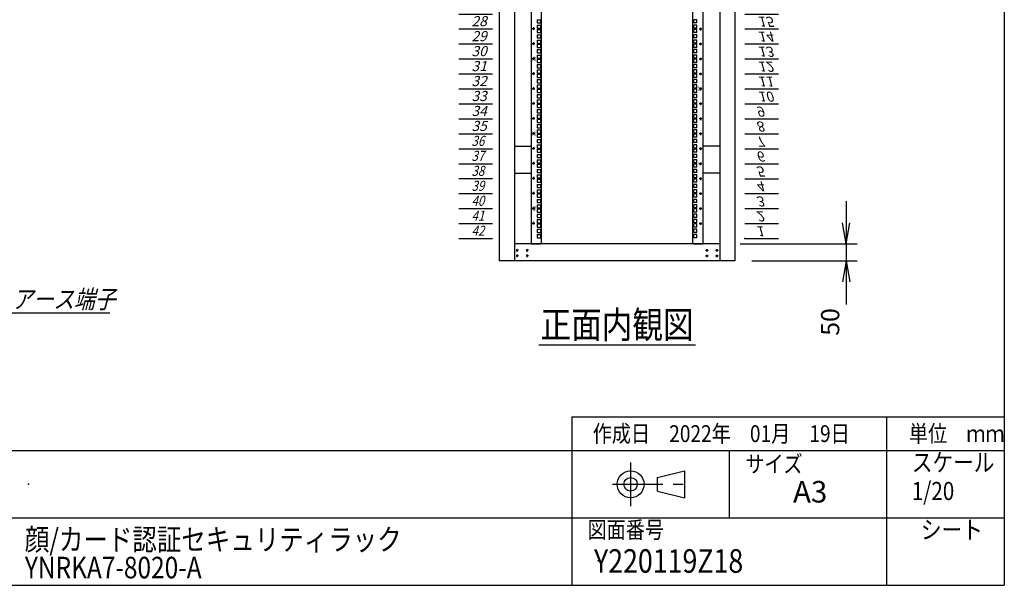
# Model space of a CAD drawing. Units: millimetres. Extents: x 0 to 398, y 1 to 284.
# Drawn here: x 252 to 398, y 5 to 89 of the extents above; entities that cross this region are included whole.
import ezdxf

# ---------------------------------------------------------------- set-up
doc = ezdxf.new("R2010")
doc.units = ezdxf.units.MM
doc.linetypes.add('CENTER', pattern=[12, 7.5, -1.5, 1.5, -1.5])
doc.styles.get("Standard").update_dxf_attribs({"font": 'ROMANS', "bigfont": 'EXTFONT'})
doc.dimstyles.new('ISO-25', dxfattribs={"dimtxt": 2.5, "dimasz": 2.5, "dimexe": 1.25, "dimexo": 0.625, "dimtad": 1, "dimtxsty": 'Standard', "dimcen": 2.5, "dimadec": 0, "dimazin": 0, "dimtfac": 1, "dimtmove": 0, "dimatfit": 3, "dimfxl": 1, "dimarcsym": 0})

# ---------------------------------------------------------------- blocks, each defined once
blk = doc.blocks.new('DTL0005')
at = {"color": 0, "linetype": 'CENTER'}
for p, q in [((4.54, 0), (-4.54, 0)), ((0, 4.54), (0, -4.54)), ((34.54, 0), (25.46, 0)), ((30, 4.54), (30, -4.54)), ((4.54, -16), (-4.54, -16)), ((0, -11.46), (0, -20.54)), ((34.54, -16), (25.46, -16)), ((30, -11.46), (30, -20.54))]:
    blk.add_line(p, q, dxfattribs=at)
at = {"color": 0, "linetype": 'Continuous'}
for centre in [(0, 0), (30, 0), (0, -16), (30, -16)]:
    blk.add_circle(centre, 2, dxfattribs=at)
at = {"color": 0}
blk.add_point((0, 0), dxfattribs=at)
blk = doc.blocks.new('DTL0010')
at = {"color": 0, "linetype": 'Continuous'}
for p, q in [((0, 0), (100, 0)), ((0, -44.5), (100, -44.5)), ((0, -88.9), (100, -88.9)), ((0, -133.4), (100, -133.4)), ((0, -177.8), (100, -177.8)), ((0, -222.3), (100, -222.3)), ((0, -266.7), (100, -266.7)), ((0, -311.2), (100, -311.2)), ((0, -355.6), (100, -355.6)), ((0, -400.1), (100, -400.1)), ((0, -444.5), (100, -444.5)), ((0, -489), (100, -489)), ((0, -533.4), (100, -533.4)), ((0, -577.9), (100, -577.9)), ((0, -622.3), (100, -622.3)), ((0, -666.8), (100, -666.8)), ((0, -711.2), (100, -711.2)), ((0, -755.7), (100, -755.7)), ((0, -800.1), (100, -800.1)), ((0, -844.6), (100, -844.6)), ((0, -889), (100, -889)), ((0, -933.5), (100, -933.5)), ((0, -977.9), (100, -977.9)), ((0, -1022.4), (100, -1022.4)), ((0, -1066.8), (100, -1066.8)), ((0, -1111.2), (100, -1111.2)), ((0, -1155.7), (100, -1155.7)), ((0, -1200.2), (100, -1200.2)), ((0, -1244.6), (100, -1244.6)), ((0, -1289), (100, -1289)), ((0, -1333.5), (100, -1333.5)), ((0, -1377.9), (100, -1377.9)), ((0, -1422.4), (100, -1422.4)), ((0, -1466.8), (100, -1466.8)), ((0, -1511.3), (100, -1511.3)), ((0, -1555.8), (100, -1555.8)), ((0, -1600.2), (100, -1600.2)), ((0, -1644.7), (100, -1644.7)), ((0, -1689.1), (100, -1689.1)), ((0, -1733.5), (100, -1733.5)), ((0, -1778), (100, -1778)), ((0, -1822.5), (100, -1822.5)), ((0, -1866.9), (100, -1866.9))]:
    blk.add_line(p, q, dxfattribs=at)
at = {"color": 0}
blk.add_point((0, 0), dxfattribs=at)
at = {"color": 0, "char_height": 30, "attachment_point": 7}
for s, insert in [('{\\W1;\\Q15;1}', (32.4, -36.3)), ('{\\W1;\\Q15;2}', (32.4, -80.8)), ('{\\W1;\\Q15;3}', (32.4, -125.2)), ('{\\W1;\\Q15;4}', (32.4, -169.7)), ('{\\W1;\\Q15;5}', (32.4, -214.1)), ('{\\W1;\\Q15;6}', (32.4, -258.6)), ('{\\W1;\\Q15;7}', (32.4, -303)), ('{\\W1;\\Q15;8}', (32.4, -347.5)), ('{\\W1;\\Q15;9}', (32.4, -391.9)), ('{\\W1;\\Q15;10}', (37.4, -436.4)), ('{\\W1;\\Q15;11}', (37.4, -480.8)), ('{\\W1;\\Q15;12}', (37.4, -525.3)), ('{\\W1;\\Q15;13}', (37.4, -569.7)), ('{\\W1;\\Q15;14}', (37.4, -614.2)), ('{\\W1;\\Q15;15}', (37.4, -658.6)), ('{\\W1;\\Q15;16}', (37.4, -703.1)), ('{\\W1;\\Q15;17}', (37.4, -747.5)), ('{\\W1;\\Q15;18}', (37.4, -792)), ('{\\W1;\\Q15;19}', (37.4, -836.4)), ('{\\W1;\\Q15;20}', (37.4, -880.9)), ('{\\W1;\\Q15;21}', (37.4, -925.3)), ('{\\W1;\\Q15;22}', (37.4, -969.8)), ('{\\W1;\\Q15;23}', (37.4, -1014.2)), ('{\\W1;\\Q15;24}', (37.4, -1058.7)), ('{\\W1;\\Q15;25}', (37.4, -1103.1)), ('{\\W1;\\Q15;26}', (37.4, -1147.6)), ('{\\W1;\\Q15;27}', (37.4, -1192)), ('{\\W1;\\Q15;28}', (37.4, -1236.5)), ('{\\W1;\\Q15;29}', (37.4, -1280.9)), ('{\\W1;\\Q15;30}', (37.4, -1325.4)), ('{\\W1;\\Q15;31}', (37.4, -1369.8)), ('{\\W1;\\Q15;32}', (37.4, -1414.3)), ('{\\W1;\\Q15;33}', (37.4, -1458.7)), ('{\\W1;\\Q15;34}', (37.4, -1503.2)), ('{\\W1;\\Q15;35}', (37.4, -1547.6)), ('{\\W0.833333;\\Q15;36}', (37.4, -1592.1)), ('{\\W0.833333;\\Q15;37}', (37.4, -1636.5)), ('{\\W0.833333;\\Q15;38}', (37.4, -1681)), ('{\\W0.833333;\\Q15;39}', (37.4, -1725.4)), ('{\\W0.833333;\\Q15;40}', (37.4, -1769.9)), ('{\\W0.833333;\\Q15;41}', (37.4, -1814.3)), ('{\\W0.833333;\\Q15;42}', (37.4, -1858.8))]:
    blk.add_mtext(s, dxfattribs=dict(at, insert=insert))
blk = doc.blocks.new('DTL0011')
at = {"color": 0, "linetype": 'Continuous'}
for p, q in [((-255.5, 950), (-255.5, -950)), ((-225.5, 948), (-225.5, -948)), ((225.5, -948), (225.5, 948)), ((255.5, -950), (255.5, 950)), ((-237.25, -284.175), (-227.75, -284.175)), ((-237.25, -284.175), (-237.25, -293.675)), ((-227.75, -284.175), (-227.75, -293.675)), ((227.75, -293.675), (227.75, -284.175)), ((237.25, -284.175), (227.75, -284.175)), ((237.25, -293.675), (237.25, -284.175)), ((-237.25, -293.675), (-227.75, -293.675)), ((-237.25, -300.05), (-237.25, -309.55)), ((-237.25, -300.05), (-227.75, -300.05)), ((-237.25, -309.55), (-227.75, -309.55)), ((-237.25, -312.75), (-227.75, -312.75)), ((-237.25, -312.75), (-237.25, -322.25)), ((-227.75, -300.05), (-227.75, -309.55)), ((-227.75, -312.75), (-227.75, -322.25)), ((237.25, -293.675), (227.75, -293.675)), ((237.25, -300.05), (227.75, -300.05)), ((227.75, -309.55), (227.75, -300.05)), ((237.25, -309.55), (227.75, -309.55)), ((237.25, -312.75), (227.75, -312.75)), ((227.75, -322.25), (227.75, -312.75)), ((237.25, -309.55), (237.25, -300.05)), ((237.25, -322.25), (237.25, -312.75)), ((-237.25, -322.25), (-227.75, -322.25)), ((-237.25, -328.625), (-227.75, -328.625)), ((-237.25, -328.625), (-237.25, -338.125)), ((-237.25, -338.125), (-227.75, -338.125)), ((-237.25, -344.5), (-237.25, -354)), ((-237.25, -344.5), (-227.75, -344.5)), ((-227.75, -328.625), (-227.75, -338.125)), ((-227.75, -344.5), (-227.75, -354)), ((237.25, -322.25), (227.75, -322.25)), ((237.25, -328.625), (227.75, -328.625)), ((227.75, -338.125), (227.75, -328.625)), ((237.25, -338.125), (227.75, -338.125)), ((237.25, -344.5), (227.75, -344.5)), ((227.75, -354), (227.75, -344.5)), ((237.25, -338.125), (237.25, -328.625)), ((237.25, -354), (237.25, -344.5)), ((-237.25, -354), (-227.75, -354)), ((-237.25, -357.2), (-227.75, -357.2)), ((-237.25, -357.2), (-237.25, -366.7)), ((-237.25, -366.7), (-227.75, -366.7)), ((-237.25, -373.075), (-227.75, -373.075)), ((-237.25, -373.075), (-237.25, -382.575)), ((-227.75, -357.2), (-227.75, -366.7)), ((-227.75, -373.075), (-227.75, -382.575)), ((237.25, -354), (227.75, -354)), ((237.25, -357.2), (227.75, -357.2)), ((227.75, -366.7), (227.75, -357.2)), ((237.25, -366.7), (227.75, -366.7)), ((227.75, -382.575), (227.75, -373.075)), ((237.25, -373.075), (227.75, -373.075)), ((237.25, -366.7), (237.25, -357.2)), ((237.25, -382.575), (237.25, -373.075)), ((-237.25, -382.575), (-227.75, -382.575)), ((-237.25, -388.95), (-237.25, -398.45)), ((-237.25, -388.95), (-227.75, -388.95)), ((-237.25, -398.45), (-227.75, -398.45)), ((-237.25, -401.65), (-227.75, -401.65)), ((-237.25, -401.65), (-237.25, -411.15)), ((-227.75, -388.95), (-227.75, -398.45)), ((-227.75, -401.65), (-227.75, -411.15)), ((237.25, -382.575), (227.75, -382.575)), ((237.25, -388.95), (227.75, -388.95)), ((227.75, -398.45), (227.75, -388.95)), ((237.25, -398.45), (227.75, -398.45)), ((237.25, -401.65), (227.75, -401.65)), ((227.75, -411.15), (227.75, -401.65)), ((237.25, -398.45), (237.25, -388.95)), ((237.25, -411.15), (237.25, -401.65)), ((-237.25, -411.15), (-227.75, -411.15)), ((-237.25, -417.525), (-227.75, -417.525)), ((-237.25, -417.525), (-237.25, -427.025)), ((-237.25, -427.025), (-227.75, -427.025)), ((-237.25, -433.4), (-237.25, -442.9)), ((-237.25, -433.4), (-227.75, -433.4)), ((-227.75, -417.525), (-227.75, -427.025)), ((-227.75, -433.4), (-227.75, -442.9)), ((237.25, -411.15), (227.75, -411.15)), ((227.75, -427.025), (227.75, -417.525)), ((237.25, -417.525), (227.75, -417.525)), ((237.25, -427.025), (227.75, -427.025)), ((237.25, -433.4), (227.75, -433.4)), ((227.75, -442.9), (227.75, -433.4)), ((237.25, -427.025), (237.25, -417.525)), ((237.25, -442.9), (237.25, -433.4)), ((-237.25, -442.9), (-227.75, -442.9)), ((-237.25, -446.1), (-227.75, -446.1)), ((-237.25, -446.1), (-237.25, -455.6)), ((-237.25, -455.6), (-227.75, -455.6)), ((-237.25, -461.975), (-227.75, -461.975)), ((-237.25, -461.975), (-237.25, -471.475)), ((-227.75, -446.1), (-227.75, -455.6)), ((-227.75, -461.975), (-227.75, -471.475)), ((237.25, -442.9), (227.75, -442.9)), ((237.25, -446.1), (227.75, -446.1)), ((227.75, -455.6), (227.75, -446.1)), ((237.25, -455.6), (227.75, -455.6)), ((237.25, -461.975), (227.75, -461.975)), ((227.75, -471.475), (227.75, -461.975)), ((237.25, -455.6), (237.25, -446.1)), ((237.25, -471.475), (237.25, -461.975)), ((-237.25, -471.475), (-227.75, -471.475)), ((-237.25, -477.85), (-237.25, -487.35)), ((-237.25, -477.85), (-227.75, -477.85)), ((-237.25, -487.35), (-227.75, -487.35)), ((-237.25, -490.55), (-227.75, -490.55)), ((-237.25, -490.55), (-237.25, -500.05)), ((-227.75, -477.85), (-227.75, -487.35)), ((-227.75, -490.55), (-227.75, -500.05)), ((237.25, -471.475), (227.75, -471.475)), ((227.75, -487.35), (227.75, -477.85)), ((237.25, -477.85), (227.75, -477.85)), ((237.25, -487.35), (227.75, -487.35)), ((237.25, -490.55), (227.75, -490.55)), ((227.75, -500.05), (227.75, -490.55)), ((237.25, -487.35), (237.25, -477.85)), ((237.25, -500.05), (237.25, -490.55)), ((-237.25, -500.05), (-227.75, -500.05)), ((-237.25, -506.425), (-227.75, -506.425)), ((-237.25, -506.425), (-237.25, -515.925)), ((-237.25, -515.925), (-227.75, -515.925)), ((-237.25, -522.3), (-237.25, -531.8)), ((-237.25, -522.3), (-227.75, -522.3)), ((-227.75, -506.425), (-227.75, -515.925)), ((-227.75, -522.3), (-227.75, -531.8)), ((237.25, -500.05), (227.75, -500.05)), ((227.75, -515.925), (227.75, -506.425)), ((237.25, -506.425), (227.75, -506.425)), ((237.25, -515.925), (227.75, -515.925)), ((237.25, -522.3), (227.75, -522.3)), ((227.75, -531.8), (227.75, -522.3)), ((237.25, -515.925), (237.25, -506.425)), ((237.25, -531.8), (237.25, -522.3)), ((-237.25, -531.8), (-227.75, -531.8)), ((-237.25, -535), (-227.75, -535)), ((-237.25, -535), (-237.25, -544.5)), ((-237.25, -544.5), (-227.75, -544.5)), ((-237.25, -550.875), (-227.75, -550.875)), ((-237.25, -550.875), (-237.25, -560.375)), ((-227.75, -535), (-227.75, -544.5)), ((-227.75, -550.875), (-227.75, -560.375)), ((237.25, -531.8), (227.75, -531.8)), ((237.25, -535), (227.75, -535)), ((227.75, -544.5), (227.75, -535)), ((237.25, -544.5), (227.75, -544.5)), ((237.25, -550.875), (227.75, -550.875)), ((227.75, -560.375), (227.75, -550.875)), ((237.25, -544.5), (237.25, -535)), ((237.25, -560.375), (237.25, -550.875)), ((-237.25, -560.375), (-227.75, -560.375)), ((-237.25, -566.75), (-237.25, -576.25)), ((-237.25, -566.75), (-227.75, -566.75)), ((-237.25, -576.25), (-227.75, -576.25)), ((-237.25, -579.45), (-227.75, -579.45)), ((-237.25, -579.45), (-237.25, -588.95)), ((-227.75, -566.75), (-227.75, -576.25)), ((-227.75, -579.45), (-227.75, -588.95)), ((237.25, -560.375), (227.75, -560.375)), ((237.25, -566.75), (227.75, -566.75)), ((227.75, -576.25), (227.75, -566.75)), ((237.25, -576.25), (227.75, -576.25)), ((237.25, -579.45), (227.75, -579.45)), ((227.75, -588.95), (227.75, -579.45)), ((237.25, -576.25), (237.25, -566.75)), ((237.25, -588.95), (237.25, -579.45)), ((-237.25, -588.95), (-227.75, -588.95)), ((-237.25, -595.325), (-227.75, -595.325)), ((-237.25, -595.325), (-237.25, -604.825)), ((-237.25, -604.825), (-227.75, -604.825)), ((-237.25, -611.2), (-237.25, -620.7)), ((-237.25, -611.2), (-227.75, -611.2)), ((-227.75, -595.325), (-227.75, -604.825)), ((-227.75, -611.2), (-227.75, -620.7)), ((237.25, -588.95), (227.75, -588.95)), ((237.25, -595.325), (227.75, -595.325)), ((227.75, -604.825), (227.75, -595.325)), ((237.25, -604.825), (227.75, -604.825)), ((237.25, -611.2), (227.75, -611.2)), ((227.75, -620.7), (227.75, -611.2)), ((237.25, -604.825), (237.25, -595.325)), ((237.25, -620.7), (237.25, -611.2)), ((-237.25, -620.7), (-227.75, -620.7)), ((-237.25, -623.9), (-227.75, -623.9)), ((-237.25, -623.9), (-237.25, -633.4)), ((-237.25, -633.4), (-227.75, -633.4)), ((-237.25, -639.775), (-227.75, -639.775)), ((-237.25, -639.775), (-237.25, -649.275)), ((-227.75, -623.9), (-227.75, -633.4)), ((-227.75, -639.775), (-227.75, -649.275)), ((237.25, -620.7), (227.75, -620.7)), ((237.25, -623.9), (227.75, -623.9)), ((227.75, -633.4), (227.75, -623.9)), ((237.25, -633.4), (227.75, -633.4)), ((237.25, -639.775), (227.75, -639.775)), ((227.75, -649.275), (227.75, -639.775)), ((237.25, -633.4), (237.25, -623.9)), ((237.25, -649.275), (237.25, -639.775)), ((-237.25, -649.275), (-227.75, -649.275)), ((-237.25, -655.65), (-237.25, -665.15)), ((-237.25, -655.65), (-227.75, -655.65)), ((-237.25, -665.15), (-227.75, -665.15)), ((-237.25, -668.35), (-227.75, -668.35)), ((-237.25, -668.35), (-237.25, -677.85)), ((-227.75, -655.65), (-227.75, -665.15)), ((-227.75, -668.35), (-227.75, -677.85)), ((237.25, -649.275), (227.75, -649.275)), ((237.25, -655.65), (227.75, -655.65)), ((227.75, -665.15), (227.75, -655.65)), ((237.25, -665.15), (227.75, -665.15)), ((237.25, -668.35), (227.75, -668.35)), ((227.75, -677.85), (227.75, -668.35)), ((237.25, -665.15), (237.25, -655.65)), ((237.25, -677.85), (237.25, -668.35)), ((-237.25, -677.85), (-227.75, -677.85)), ((-237.25, -684.225), (-227.75, -684.225)), ((-237.25, -684.225), (-237.25, -693.725)), ((-237.25, -693.725), (-227.75, -693.725)), ((-237.25, -700.1), (-237.25, -709.6)), ((-237.25, -700.1), (-227.75, -700.1)), ((-227.75, -684.225), (-227.75, -693.725)), ((-227.75, -700.1), (-227.75, -709.6)), ((237.25, -677.85), (227.75, -677.85)), ((237.25, -684.225), (227.75, -684.225)), ((227.75, -693.725), (227.75, -684.225)), ((237.25, -693.725), (227.75, -693.725)), ((237.25, -700.1), (227.75, -700.1)), ((227.75, -709.6), (227.75, -700.1)), ((237.25, -693.725), (237.25, -684.225)), ((237.25, -709.6), (237.25, -700.1)), ((-237.25, -709.6), (-227.75, -709.6)), ((-237.25, -712.8), (-227.75, -712.8)), ((-237.25, -712.8), (-237.25, -722.3)), ((-237.25, -722.3), (-227.75, -722.3)), ((-237.25, -728.675), (-227.75, -728.675)), ((-237.25, -728.675), (-237.25, -738.175)), ((-227.75, -712.8), (-227.75, -722.3)), ((-227.75, -728.675), (-227.75, -738.175)), ((237.25, -709.6), (227.75, -709.6)), ((237.25, -712.8), (227.75, -712.8)), ((227.75, -722.3), (227.75, -712.8)), ((237.25, -722.3), (227.75, -722.3)), ((237.25, -728.675), (227.75, -728.675)), ((227.75, -738.175), (227.75, -728.675)), ((237.25, -722.3), (237.25, -712.8)), ((237.25, -738.175), (237.25, -728.675)), ((-237.25, -738.175), (-227.75, -738.175)), ((-237.25, -744.55), (-237.25, -754.05)), ((-237.25, -744.55), (-227.75, -744.55)), ((-237.25, -754.05), (-227.75, -754.05)), ((-237.25, -757.25), (-227.75, -757.25)), ((-237.25, -757.25), (-237.25, -766.75)), ((-227.75, -744.55), (-227.75, -754.05)), ((-227.75, -757.25), (-227.75, -766.75)), ((237.25, -738.175), (227.75, -738.175)), ((237.25, -744.55), (227.75, -744.55)), ((227.75, -754.05), (227.75, -744.55)), ((237.25, -754.05), (227.75, -754.05)), ((237.25, -757.25), (227.75, -757.25)), ((227.75, -766.75), (227.75, -757.25)), ((237.25, -754.05), (237.25, -744.55)), ((237.25, -766.75), (237.25, -757.25)), ((-237.25, -766.75), (-227.75, -766.75)), ((-237.25, -773.125), (-227.75, -773.125)), ((-237.25, -773.125), (-237.25, -782.625)), ((-237.25, -782.625), (-227.75, -782.625)), ((-237.25, -789), (-237.25, -798.5)), ((-237.25, -789), (-227.75, -789)), ((-227.75, -773.125), (-227.75, -782.625)), ((-227.75, -789), (-227.75, -798.5)), ((237.25, -766.75), (227.75, -766.75)), ((227.75, -782.625), (227.75, -773.125)), ((237.25, -773.125), (227.75, -773.125)), ((237.25, -782.625), (227.75, -782.625)), ((227.75, -798.5), (227.75, -789)), ((237.25, -789), (227.75, -789)), ((237.25, -782.625), (237.25, -773.125)), ((237.25, -798.5), (237.25, -789)), ((-255.5, -797.5), (-255.5, -826.5)), ((-237.25, -798.5), (-227.75, -798.5)), ((-237.25, -801.7), (-227.75, -801.7)), ((-237.25, -801.7), (-237.25, -811.2)), ((-237.25, -811.2), (-227.75, -811.2)), ((-237.25, -817.575), (-227.75, -817.575)), ((-237.25, -817.575), (-237.25, -827.075)), ((-227.75, -801.7), (-227.75, -811.2)), ((-227.75, -817.575), (-227.75, -827.075)), ((237.25, -798.5), (227.75, -798.5)), ((227.75, -811.2), (227.75, -801.7)), ((237.25, -801.7), (227.75, -801.7)), ((237.25, -811.2), (227.75, -811.2)), ((237.25, -817.575), (227.75, -817.575)), ((227.75, -827.075), (227.75, -817.575)), ((237.25, -811.2), (237.25, -801.7)), ((237.25, -827.075), (237.25, -817.575)), ((255.5, -826.5), (255.5, -797.5)), ((-237.25, -827.075), (-227.75, -827.075)), ((-237.25, -833.45), (-237.25, -842.95)), ((-237.25, -833.45), (-227.75, -833.45)), ((-237.25, -842.95), (-227.75, -842.95)), ((-237.25, -846.15), (-227.75, -846.15)), ((-237.25, -846.15), (-237.25, -855.65)), ((-227.75, -833.45), (-227.75, -842.95)), ((-227.75, -846.15), (-227.75, -855.65)), ((237.25, -827.075), (227.75, -827.075)), ((237.25, -833.45), (227.75, -833.45)), ((227.75, -842.95), (227.75, -833.45)), ((237.25, -842.95), (227.75, -842.95)), ((237.25, -846.15), (227.75, -846.15)), ((227.75, -855.65), (227.75, -846.15)), ((237.25, -842.95), (237.25, -833.45)), ((237.25, -855.65), (237.25, -846.15)), ((-237.25, -855.65), (-227.75, -855.65)), ((-237.25, -862.025), (-227.75, -862.025)), ((-237.25, -862.025), (-237.25, -871.525)), ((-237.25, -871.525), (-227.75, -871.525)), ((-237.25, -877.9), (-237.25, -887.4)), ((-237.25, -877.9), (-227.75, -877.9)), ((-227.75, -862.025), (-227.75, -871.525)), ((-227.75, -877.9), (-227.75, -887.4)), ((237.25, -855.65), (227.75, -855.65)), ((227.75, -871.525), (227.75, -862.025)), ((237.25, -862.025), (227.75, -862.025)), ((237.25, -871.525), (227.75, -871.525)), ((237.25, -877.9), (227.75, -877.9)), ((227.75, -887.4), (227.75, -877.9)), ((237.25, -871.525), (237.25, -862.025)), ((237.25, -887.4), (237.25, -877.9)), ((-237.25, -887.4), (-227.75, -887.4)), ((-237.25, -890.6), (-227.75, -890.6)), ((-237.25, -890.6), (-237.25, -900.1)), ((-237.25, -900.1), (-227.75, -900.1)), ((-237.25, -906.475), (-227.75, -906.475)), ((-237.25, -906.475), (-237.25, -915.975)), ((-227.75, -890.6), (-227.75, -900.1)), ((-227.75, -906.475), (-227.75, -915.975)), ((237.25, -887.4), (227.75, -887.4)), ((237.25, -890.6), (227.75, -890.6)), ((227.75, -900.1), (227.75, -890.6)), ((237.25, -900.1), (227.75, -900.1)), ((227.75, -915.975), (227.75, -906.475)), ((237.25, -906.475), (227.75, -906.475)), ((237.25, -900.1), (237.25, -890.6)), ((237.25, -915.975), (237.25, -906.475)), ((-237.25, -915.975), (-227.75, -915.975)), ((-237.25, -922.35), (-237.25, -931.85)), ((-237.25, -922.35), (-227.75, -922.35)), ((-237.25, -931.85), (-227.75, -931.85)), ((-227.75, -922.35), (-227.75, -931.85)), ((237.25, -915.975), (227.75, -915.975)), ((227.75, -931.85), (227.75, -922.35)), ((237.25, -922.35), (227.75, -922.35)), ((237.25, -931.85), (227.75, -931.85)), ((237.25, -931.85), (237.25, -922.35)), ((-255.5, -950), (-227.5, -950)), ((-227.5, -950), (-225.5, -948)), ((225.5, -948), (227.5, -950)), ((227.5, -950), (255.5, -950))]:
    blk.add_line(p, q, dxfattribs=at)
at = {"color": 0, "linetype": 'CENTER'}
for p, q in [((-243.96, -311.15), (-253.04, -311.15)), ((-248.5, -306.61), (-248.5, -315.69)), ((243.96, -311.15), (253.04, -311.15)), ((248.5, -315.69), (248.5, -306.61)), ((-248.5, -351.06), (-248.5, -360.14)), ((248.5, -360.14), (248.5, -351.06)), ((-243.96, -355.6), (-253.04, -355.6)), ((243.96, -355.6), (253.04, -355.6)), ((-243.96, -400.05), (-253.04, -400.05)), ((-248.5, -395.51), (-248.5, -404.59)), ((243.96, -400.05), (253.04, -400.05)), ((248.5, -404.59), (248.5, -395.51)), ((-243.96, -444.5), (-253.04, -444.5)), ((-248.5, -439.96), (-248.5, -449.04)), ((243.96, -444.5), (253.04, -444.5)), ((248.5, -449.04), (248.5, -439.96)), ((-243.96, -488.95), (-253.04, -488.95)), ((-248.5, -484.41), (-248.5, -493.49)), ((243.96, -488.95), (253.04, -488.95)), ((248.5, -493.49), (248.5, -484.41)), ((-243.96, -533.4), (-253.04, -533.4)), ((-248.5, -528.86), (-248.5, -537.94)), ((243.96, -533.4), (253.04, -533.4)), ((248.5, -537.94), (248.5, -528.86)), ((-243.96, -577.85), (-253.04, -577.85)), ((-248.5, -573.31), (-248.5, -582.39)), ((243.96, -577.85), (253.04, -577.85)), ((248.5, -582.39), (248.5, -573.31)), ((-243.96, -622.3), (-253.04, -622.3)), ((-248.5, -617.76), (-248.5, -626.84)), ((243.96, -622.3), (253.04, -622.3)), ((248.5, -626.84), (248.5, -617.76)), ((-243.96, -666.75), (-253.04, -666.75)), ((-248.5, -662.21), (-248.5, -671.29)), ((243.96, -666.75), (253.04, -666.75)), ((248.5, -671.29), (248.5, -662.21)), ((-243.96, -711.2), (-253.04, -711.2)), ((-248.5, -706.66), (-248.5, -715.74)), ((243.96, -711.2), (253.04, -711.2)), ((248.5, -715.74), (248.5, -706.66)), ((-243.96, -755.65), (-253.04, -755.65)), ((-248.5, -751.11), (-248.5, -760.19)), ((243.96, -755.65), (253.04, -755.65)), ((248.5, -760.19), (248.5, -751.11)), ((-243.96, -800.1), (-253.04, -800.1)), ((-248.5, -795.56), (-248.5, -804.64)), ((243.96, -800.1), (253.04, -800.1)), ((248.5, -804.64), (248.5, -795.56)), ((-243.96, -844.55), (-253.04, -844.55)), ((-248.5, -840.01), (-248.5, -849.09)), ((243.96, -844.55), (253.04, -844.55)), ((248.5, -849.09), (248.5, -840.01)), ((-243.96, -889), (-253.04, -889)), ((-248.5, -884.46), (-248.5, -893.54)), ((243.96, -889), (253.04, -889)), ((248.5, -893.54), (248.5, -884.46))]:
    blk.add_line(p, q, dxfattribs=at)
at = {"color": 0, "linetype": 'Continuous'}
for centre in [(-248.5, -311.15), (248.5, -311.15), (-248.5, -355.6), (248.5, -355.6), (-248.5, -400.05), (248.5, -400.05), (-248.5, -444.5), (248.5, -444.5), (-248.5, -488.95), (248.5, -488.95), (-248.5, -533.4), (248.5, -533.4), (-248.5, -577.85), (248.5, -577.85), (-248.5, -622.3), (248.5, -622.3), (-248.5, -666.75), (248.5, -666.75), (-248.5, -711.2), (248.5, -711.2), (-248.5, -755.65), (248.5, -755.65), (-248.5, -800.1), (248.5, -800.1), (-248.5, -844.55), (248.5, -844.55), (-248.5, -889), (248.5, -889)]:
    blk.add_circle(centre, 2, dxfattribs=at)
at = {"color": 0, "char_height": 10, "attachment_point": 7}
for s, insert, rotation in [('{\\W1;30}', (-241, -408.569), 90), ('{\\W1;10}', (241, -480.431), 270), ('{\\W1;35}', (-241, -630.819), 90), ('{\\W1;5}', (241, -707.681), 270), ('{\\W1;40}', (-241, -853.069), 90)]:
    blk.add_mtext(s, dxfattribs=dict(at, insert=insert, rotation=rotation))
blk = doc.blocks.new('*D25')
at = {"color": 7, "linetype": 'Continuous'}
for p, q in [((374.49, 62.04), (374.49, 46.84)), ((374.49, 55.69), (373.94, 58.81)), ((374.49, 55.69), (375.04, 58.81)), ((358.74, 55.69), (376.11, 55.69)), ((360.49, 53.19), (376.11, 53.19)), ((374.49, 53.19), (373.94, 50.08)), ((374.49, 53.19), (375.04, 50.08)), ((374.49, 53.19), (374.49, 46.68))]:
    blk.add_line(p, q, dxfattribs=at)
at = {"layer": 'Defpoints', "color": 0}
for p in [(356.2, 55.69), (357.95, 53.19), (374.49, 53.19)]:
    blk.add_point(p, dxfattribs=at)
at = {"color": 0, "insert": (372.47, 44.1), "char_height": 2.7, "attachment_point": 5, "rotation": 90}
blk.add_mtext('50', dxfattribs=at)
blk = doc.blocks.new('_Open')
at = {"color": 0, "linetype": 'ByBlock', "lineweight": -2}
for p, q in [((-1, 0.166667), (0, 0)), ((-1, -0.166667), (0, 0)), ((0, 0), (-1, 0))]:
    blk.add_line(p, q, dxfattribs=at)
blk = doc.blocks.new('SYM0006')
at = {"color": 7, "linetype": 'Continuous'}
for p, q in [((0, 0), (4.53, -8.07)), ((0, 0), (2, -2.45)), ((0, 0), (1.05, -2.98)), ((4.53, -8.07), (19.63, -8.07))]:
    blk.add_line(p, q, dxfattribs=at)
at = {"color": 7, "insert": (5.09, -7.39), "char_height": 2.7, "attachment_point": 7}
blk.add_mtext('{\\W0.833333;\\Q15;アース端子}', dxfattribs=at)

msp = doc.modelspace()

# ---------------------------------------------------------------- linework, layer by layer
at = {"color": 7, "linetype": 'Continuous'}
for p, q in [((398, 279), (398, 5)), ((322.95, 153.19), (322.95, 53.19)), ((325.2, 153.19), (325.2, 53.19)), ((355.7, 153.19), (355.7, 53.19)), ((357.95, 153.19), (357.95, 53.19)), ((325.2, 70.19), (327.68, 70.19)), ((355.7, 70.19), (353.23, 70.19)), ((325.2, 66.19), (327.68, 66.19)), ((355.7, 66.19), (353.23, 66.19)), ((355.7, 55.69), (325.2, 55.69)), ((357.95, 53.19), (322.95, 53.19)), ((328.81, 40.69), (352.1, 40.69)), ((333.75, 30), (333.75, 5)), ((333.75, 30), (398, 30)), ((380.5, 30), (380.5, 5)), ((82.25, 25), (398, 25)), ((357.13, 25), (357.13, 15)), ((346.46, 21), (350.46, 22)), ((350.46, 22), (350.46, 18)), ((346.46, 19), (346.46, 21)), ((346.46, 19), (350.46, 18)), ((243.5, 15), (398, 15)), ((5, 5), (398, 5))]:
    msp.add_line(p, q, dxfattribs=at)
at = {"color": 7, "linetype": 'CENTER'}
for p, q in [((342.46, 23.23), (342.46, 16.77)), ((339.77, 20), (351.11, 20))]:
    msp.add_line(p, q, dxfattribs=at)
at = {"color": 7, "linetype": 'Continuous'}
for radius in [2, 1]:
    msp.add_circle((342.46, 20), radius, dxfattribs=at)
at = {"color": 7}
for p in [(253, 20), (253, 10), (337.64, 8.61)]:
    msp.add_point(p, dxfattribs=at)

# ---------------------------------------------------------------- block references
at = {"color": 7, "xscale": 0.05, "zscale": 0.05}
for name, p, yscale in [('DTL0010', (316.95, 149.84), 0.05), ('DTL0011', (340.45, 103.19), 0.05), ('DTL0010', (359.45, 56.49), -0.05), ('DTL0005', (325.58, 53.94), -0.05)]:
    msp.add_blockref(name, p, dxfattribs=dict(at, yscale=yscale))
at = {"color": 7, "xscale": 0.05, "yscale": 0.05, "zscale": 0.05, "rotation": 180}
msp.add_blockref('DTL0005', (355.32, 53.94), dxfattribs=at)
at = {"color": 7}
msp.add_blockref('SYM0006', (245.45, 53.53), dxfattribs=at)

# ---------------------------------------------------------------- texts
for s, insert, char_height, attachment_point in [('{\\W0.833333;正面内観図}', (340.45, 41.69), 4, 8), ('{\\W0.833333;作成日\u30002022年\u300001月\u300019日}', (336.83, 26.27), 2.5, 7), ('{\\W0.833333;単位\u3000ｍｍ}', (383.83, 26.27), 2.5, 7), ('{\\W0.833333;サイズ}', (359.5, 21.76), 2.5, 7), ('{\\W0.833333;スケール}', (384.25, 21.9), 2.7, 7), ('{\\W1;A3}', (366.61, 17.29), 3.2, 7), ('{\\W0.833333;1/20}', (384.25, 17.65), 2.7, 7), ('{\\W0.833333;図面番号}', (336.06, 12), 2.5, 7), ('{\\W0.833333;シート}', (385.6, 11.9), 2.7, 7), ('{\\W0.833333;Y220119Z18}', (337.02, 6.86), 3.5, 7)]:
    msp.add_mtext(s, dxfattribs=dict(at, insert=insert, char_height=char_height, attachment_point=attachment_point))
at = {"color": 7, "insert": (252.44, 6.03), "char_height": 3.2, "width": 54.272, "attachment_point": 7, "line_spacing_factor": 0.781667}
msp.add_mtext('{\\fＭＳ Ｐゴシック|b0|i0|c0|p0;\\W0.83333x;顔}{\\W0.83333x;/}{\\fＭＳ Ｐゴシック|b0|i0|c0|p0;\\W0.83333x;カード認証セキュリティラック}\\P{\\W0.83333x;YNRKA7-8020-A}', dxfattribs=at)

# ---------------------------------------------------------------- dimensions: what is measured, and where the dimension line sits
at = {"color": 7}
dim = msp.add_linear_dim(base=(374.49, 53.19), p1=(356.2, 55.69), p2=(357.95, 53.19), angle=90, text='50', dimstyle='ISO-25', override={"dimtxt": 2.7, "dimasz": 3.114, "dimexe": 1.62, "dimexo": 2.54, "dimgap": 0.675, "dimtad": 1, "dimtih": 0, "dimtoh": 0, "dimdec": 0, "dimdsep": 46, "dimblk1": 'Open', "dimblk2": 'Open', "dimsah": 1, "dimse1": 0, "dimse2": 0, "dimtmove": 0}, dxfattribs=at)
dim.commit()
dim.dimension.update_dxf_attribs({"geometry": '*D25', "text_midpoint": (374.49, 44.1), "dimtype": 160})

doc.saveas('drawing.dxf')
